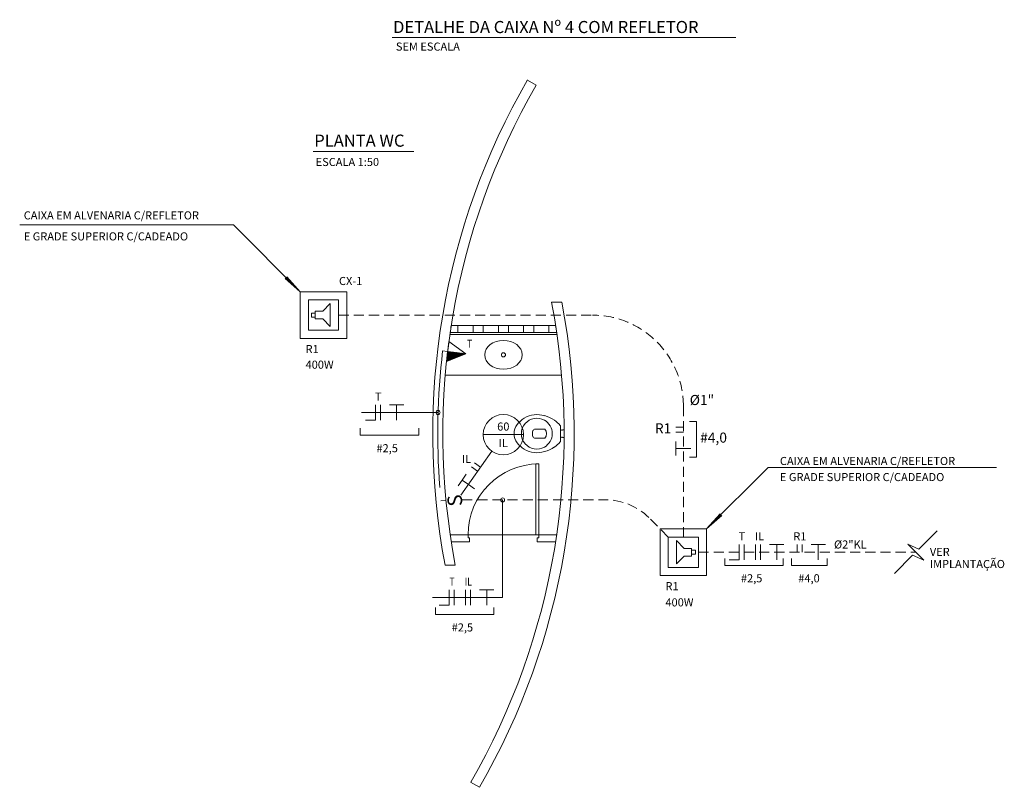
# Model space of a CAD drawing. Extents: x 26 to 25765490, y -1077 to 723829402.
# Drawn here: x 25764949 to 25765436, y 723828369 to 723828749 of the extents above; entities that cross this region are included whole.
import ezdxf
from ezdxf.enums import TextEntityAlignment as Align

# ---------------------------------------------------------------- set-up
doc = ezdxf.new("R2010")
doc.units = 0
doc.header["$LTSCALE"] = 10
doc.header["$MEASUREMENT"] = 0
doc.linetypes.add('DASHED', pattern=[0.75, 0.5, -0.25])
doc.layers.get('0').update_dxf_attribs({"linetype": 'CONTINUOUS'})
for name, color, linetype in [('01', 7, 'CONTINUOUS'), ('FIACAO', 1, 'CONTINUOUS'), ('GUIA', 7, 'CONTINUOUS'), ('TEXTO 01', 3, 'CONTINUOUS'), ('TEXTO 02', 7, 'CONTINUOUS')]:
    doc.layers.add(name, color=color, linetype=linetype)
doc.layers.add('5', color=7, linetype='CONTINUOUS', lineweight=25)
doc.styles.add('REGUA200', font='ARIAL.TTF')
doc.styles.add('ROMANS', font='romans.shx', dxfattribs={"height": 3})
doc.styles.add('Vcadd_RomanS', font='RomanS')

msp = doc.modelspace()

# ---------------------------------------------------------------- hatches: boundary and pattern name
at = {"layer": '5', "linetype": 'Continuous', "lineweight": 0}
h = msp.add_hatch(dxfattribs=at)
h.set_pattern_fill('MET_IRON', scale=0.634922, angle=90, style=0)
h.set_pattern_definition([(135, (25763479.33665, 723826504.67933), (-0.158730549, -0.158730549), [])])
h.paths.add_polyline_path([(25765160.94, 723828584.96), (25765169.85, 723828583.91), (25765160.35, 723828580), (25765160.94, 723828584.96)])

# ---------------------------------------------------------------- linework, layer by layer
at = {"color": 2, "linetype": 'Continuous', "lineweight": 0}
for p, q in [((25765204.76, 723828716.84), (25765200.43, 723828719.33)), ((25765217.45, 723828609.35), (25765212.36, 723828609.35)), ((25765171.04, 723828494.36), (25765162.19, 723828494.36)), ((25765162.72, 723828490.86), (25765171.04, 723828490.86)), ((25765171.04, 723828492.86), (25765171.04, 723828494.36)), ((25765171.8, 723828492.86), (25765171.04, 723828492.86)), ((25765171.04, 723828490.86), (25765171.8, 723828490.86)), ((25765171.04, 723828490.86), (25765171.04, 723828490.86)), ((25765171.8, 723828490.86), (25765171.8, 723828492.86)), ((25765206.04, 723828494.36), (25765204.54, 723828494.36)), ((25765205.28, 723828492.86), (25765206.04, 723828492.86)), ((25765205.28, 723828490.86), (25765205.28, 723828492.86)), ((25765206.04, 723828490.86), (25765205.28, 723828490.86)), ((25765206.04, 723828494.36), (25765214.89, 723828494.36)), ((25765206.04, 723828492.86), (25765206.04, 723828494.36)), ((25765206.04, 723828490.86), (25765206.04, 723828490.86)), ((25765214.36, 723828490.86), (25765206.04, 723828490.86)), ((25765159.63, 723828479.36), (25765164.72, 723828479.36)), ((25765172.32, 723828371.88), (25765176.65, 723828369.38))]:
    msp.add_line(p, q, dxfattribs=at)
at = {"color": 7, "linetype": 'Continuous', "lineweight": 0}
for p, q in [((25765162.04, 723828593.35), (25765215.04, 723828593.35)), ((25765162.19, 723828594.35), (25765214.86, 723828594.35)), ((25765214.36, 723828597.85), (25765162.72, 723828597.85)), ((25765166.04, 723828597.85), (25765166.04, 723828594.35)), ((25765173.54, 723828597.85), (25765166.04, 723828597.85)), ((25765166.04, 723828594.35), (25765173.54, 723828594.35)), ((25765173.54, 723828594.35), (25765173.54, 723828597.85)), ((25765178.54, 723828597.85), (25765178.54, 723828594.35)), ((25765186.04, 723828597.85), (25765178.54, 723828597.85)), ((25765178.54, 723828594.35), (25765186.04, 723828594.35)), ((25765186.04, 723828594.35), (25765186.04, 723828597.85)), ((25765191.04, 723828594.35), (25765191.04, 723828597.85)), ((25765191.04, 723828597.85), (25765198.54, 723828597.85)), ((25765198.54, 723828594.35), (25765191.04, 723828594.35)), ((25765198.54, 723828597.85), (25765198.54, 723828594.35)), ((25765203.54, 723828594.35), (25765203.54, 723828597.85)), ((25765203.54, 723828597.85), (25765211.04, 723828597.85)), ((25765211.04, 723828594.35), (25765203.54, 723828594.35)), ((25765211.04, 723828597.85), (25765211.04, 723828594.35))]:
    msp.add_line(p, q, dxfattribs=at)
at = {"color": 8, "linetype": 'Continuous', "lineweight": 0}
for p, q in [((25765159.76, 723828573.35), (25765217.32, 723828573.35)), ((25765209.09, 723828546.58), (25765204.29, 723828546.58)), ((25765216.79, 723828547.82), (25765216.79, 723828548.08)), ((25765216.79, 723828546.54), (25765216.79, 723828547.82)), ((25765216.79, 723828542.18), (25765216.79, 723828546.54)), ((25765217.74, 723828546.16), (25765217.19, 723828546.16)), ((25765218.54, 723828544.36), (25765218.54, 723828545.93)), ((25765204.29, 723828542.13), (25765209.09, 723828542.13)), ((25765216.79, 723828540.89), (25765216.79, 723828542.18)), ((25765216.79, 723828540.63), (25765216.79, 723828540.89)), ((25765217.19, 723828542.56), (25765217.74, 723828542.56)), ((25765218.54, 723828542.78), (25765218.54, 723828544.36)), ((25765204.54, 723828529.36), (25765206.04, 723828529.36)), ((25765204.54, 723828494.36), (25765204.54, 723828529.36)), ((25765206.04, 723828529.36), (25765206.04, 723828494.36))]:
    msp.add_line(p, q, dxfattribs=at)
at = {"linetype": 'Continuous', "lineweight": 0}
msp.add_line((25765171.04, 723828494.36), (25765206.04, 723828494.36), dxfattribs=at)
at = {"color": 8, "linetype": 'Continuous', "lineweight": 0}
msp.add_circle((25765188.54, 723828583.35), 1.04, dxfattribs=at)
at = {"color": 2, "linetype": 'Continuous', "lineweight": 0}
for centre, radius, start, end in [((25765503.5, 723828544.36), 349.96, 150, 190.7028), ((25765503.5, 723828544.36), 344.96, 150, 190.8598), ((25764873.58, 723828544.36), 344.96, 330, 10.8598), ((25764873.58, 723828544.36), 349.96, 330, 10.7028), ((25765503.5, 723828544.36), 344.96, 171.079, 171.6669)]:
    msp.add_arc(centre, radius, start, end, dxfattribs=at)
at = {"color": 7, "linetype": 'Continuous', "lineweight": 0}
msp.add_arc((25764873.05, 723828547.86), 344.96, 7.746, 8.3331, dxfattribs=at)
at = {"color": 8, "linetype": 'Continuous', "lineweight": 0}
for centre, radius, start, end in [((25765205.83, 723828540.57), 13.4, 121.6809, 141.8397), ((25765205.07, 723828544.36), 7.66, 139.3363, 180.0547), ((25765205.19, 723828541.36), 12.4, 96.483, 121.073), ((25765205.15, 723828544.2), 7.83, 100.028, 138.7776), ((25765205.28, 723828541.61), 12.16, 73.2378, 97.0453), ((25765205.11, 723828544.74), 7.29, 59.7019, 100.4456), ((25765204.38, 723828537.09), 16.76, 55.8476, 74.7475), ((25765204.97, 723828544.32), 7.72, 0.2488, 60.3441), ((25765204.72, 723828537.75), 16.02, 41.9479, 55.5381), ((25765201.24, 723828544.37), 7.45, 143.0019, 180.1282), ((25765207.12, 723828544.36), 4.23, 159.2223, 200.7777), ((25765204.27, 723828545.37), 1.21, 89.1095, 156.4896), ((25765206.5, 723828544.36), 3.41, 319.3118, 40.6882), ((25765216.28, 723828548.1), 0.508, 358.3086, 45.2439), ((25765217.2, 723828546.57), 0.416, 184.718, 267.9851), ((25765217.69, 723828546.75), 0.594, 274.0521, 294.0204), ((25765218.16, 723828545.59), 0.653, 70.6125, 109.6582), ((25765218.26, 723828545.93), 0.296, 43.936, 67.4016), ((25765218.2, 723828545.94), 0.333, 357.9572, 36.1023), ((25765201.24, 723828544.34), 7.45, 179.8718, 216.9981), ((25765205.83, 723828548.14), 13.4, 218.1603, 238.3191), ((25765205.07, 723828544.35), 7.66, 179.9453, 220.6637), ((25765204.27, 723828543.34), 1.21, 203.5104, 270.8905), ((25765204.97, 723828544.39), 7.72, 299.6559, 359.7512), ((25765204.72, 723828550.96), 16.02, 304.4619, 318.0521), ((25765216.28, 723828540.62), 0.508, 314.7561, 1.6914), ((25765217.2, 723828542.14), 0.416, 92.0149, 175.282), ((25765217.69, 723828541.96), 0.594, 65.9796, 85.9479), ((25765218.16, 723828543.12), 0.653, 250.3418, 289.3875), ((25765218.26, 723828542.78), 0.296, 292.5984, 316.064), ((25765218.2, 723828542.77), 0.333, 323.8977, 2.0428), ((25765205.19, 723828547.35), 12.4, 238.927, 263.517), ((25765205.15, 723828544.52), 7.83, 221.2224, 259.972), ((25765205.11, 723828543.98), 7.29, 259.5544, 300.2981), ((25765205.28, 723828547.1), 12.16, 262.9547, 286.7622), ((25765204.38, 723828551.63), 16.76, 285.2525, 304.1524), ((25765206.04, 723828494.36), 35, 90, 180)]:
    msp.add_arc(centre, radius, start, end, dxfattribs=at)
msp.add_ellipse((25765188.54, 723828583.35), major_axis=(-9.27, 0), ratio=0.76903, dxfattribs=at)
at = {"layer": '5', "color": 2, "linetype": 'Continuous', "lineweight": 0}
for p, q in [((25764949.17, 723828647.6), (25765054.91, 723828647.6)), ((25765088, 723828614.51), (25765054.91, 723828647.6)), ((25765080.52, 723828621.14), (25765081.8, 723828620.72)), ((25765088, 723828614.51), (25765080.52, 723828621.14)), ((25765081.37, 723828622), (25765081.8, 723828620.72)), ((25765088, 723828614.51), (25765081.37, 723828622)), ((25765289.08, 723828497.2), (25765319.49, 723828527.61)), ((25765432.46, 723828527.61), (25765319.49, 723828527.61)), ((25765160.13, 723828511.31), (25765157.64, 723828511.07)), ((25765289.08, 723828497.2), (25765295.7, 723828504.69)), ((25765289.08, 723828497.2), (25765296.56, 723828503.83)), ((25765295.7, 723828504.69), (25765295.28, 723828503.41)), ((25765296.56, 723828503.83), (25765295.28, 723828503.41)), ((25765394.12, 723828487.25), (25765403.17, 723828496.29)), ((25765388.66, 723828489.62), (25765394.12, 723828487.25)), ((25765392.58, 723828485.7), (25765388.66, 723828489.62)), ((25765391.03, 723828484.16), (25765381.99, 723828475.11)), ((25765396.5, 723828481.78), (25765391.03, 723828484.16)), ((25765392.58, 723828485.7), (25765396.5, 723828481.78))]:
    msp.add_line(p, q, dxfattribs=at)
at = {"layer": '5', "color": 7, "linetype": 'Continuous', "lineweight": 0}
for p, q in [((25765088, 723828591.51), (25765088, 723828614.51)), ((25765088, 723828614.51), (25765111, 723828614.51)), ((25765111, 723828614.51), (25765111, 723828591.51)), ((25765092, 723828610.51), (25765107, 723828610.51)), ((25765092, 723828595.51), (25765092, 723828610.51)), ((25765099.15, 723828604.91), (25765102.88, 723828608.72)), ((25765102.88, 723828608.72), (25765102.88, 723828597.3)), ((25765107, 723828610.51), (25765107, 723828595.51)), ((25765093.55, 723828602.06), (25765093.55, 723828603.96)), ((25765095.42, 723828603.96), (25765093.55, 723828603.96)), ((25765095.42, 723828604.91), (25765099.15, 723828604.91)), ((25765095.42, 723828601.11), (25765095.42, 723828604.91)), ((25765093.55, 723828602.06), (25765095.42, 723828602.06)), ((25765099.15, 723828601.11), (25765095.42, 723828601.11)), ((25765102.88, 723828597.3), (25765099.15, 723828601.11)), ((25765107, 723828595.51), (25765092, 723828595.51)), ((25765111, 723828591.51), (25765088, 723828591.51)), ((25765161.53, 723828589.93), (25765160.35, 723828580)), ((25765169.85, 723828583.91), (25765161.53, 723828589.93)), ((25765160.35, 723828580), (25765169.85, 723828583.91)), ((25765160.35, 723828580), (25765169.85, 723828583.91)), ((25765169.85, 723828583.91), (25765160.94, 723828584.96)), ((25765169.85, 723828583.91), (25765160.94, 723828584.96)), ((25765143.56, 723828554.83), (25765118.33, 723828554.83)), ((25765143.56, 723828554.83), (25765156.2, 723828554.83)), ((25765198.47, 723828543.86), (25765178.47, 723828543.86)), ((25765188.11, 723828463.32), (25765188.11, 723828511.59)), ((25765266.08, 723828497.2), (25765289.08, 723828497.2)), ((25765266.08, 723828474.2), (25765266.08, 723828497.2)), ((25765289.08, 723828497.2), (25765289.08, 723828474.2)), ((25765270.08, 723828478.2), (25765270.08, 723828493.2)), ((25765270.08, 723828493.2), (25765285.08, 723828493.2)), ((25765274.2, 723828491.41), (25765277.93, 723828487.6)), ((25765274.2, 723828479.99), (25765274.2, 723828491.41)), ((25765285.08, 723828493.2), (25765285.08, 723828478.2)), ((25765277.93, 723828487.6), (25765281.66, 723828487.6)), ((25765281.66, 723828487.6), (25765281.66, 723828483.8)), ((25765283.53, 723828486.65), (25765281.66, 723828486.65)), ((25765283.53, 723828486.65), (25765283.53, 723828484.75)), ((25765277.93, 723828483.8), (25765274.2, 723828479.99)), ((25765281.66, 723828483.8), (25765277.93, 723828483.8)), ((25765281.66, 723828484.75), (25765283.53, 723828484.75)), ((25765285.08, 723828478.2), (25765270.08, 723828478.2)), ((25765289.08, 723828474.2), (25765266.08, 723828474.2)), ((25765188.11, 723828463.32), (25765153.39, 723828463.32))]:
    msp.add_line(p, q, dxfattribs=at)
at = {"layer": '5', "color": 1, "linetype": 'DASHED', "lineweight": 0}
for p, q in [((25765107, 723828603.01), (25765232.58, 723828603.01)), ((25765277.58, 723828558.02), (25765277.58, 723828493.2)), ((25765168.07, 723828511.59), (25765239.27, 723828511.59)), ((25765270.08, 723828493.2), (25765260.48, 723828502.8)), ((25765285.08, 723828485.7), (25765392.58, 723828485.7))]:
    msp.add_line(p, q, dxfattribs=at)
at = {"layer": '5', "color": 1, "linetype": 'Continuous', "lineweight": 0}
for p, q in [((25765160.94, 723828584.96), (25765158.46, 723828585.26)), ((25765167.42, 723828513.87), (25765182.72, 723828535.67))]:
    msp.add_line(p, q, dxfattribs=at)
at = {"layer": '5', "color": 6, "linetype": 'Continuous', "lineweight": 0}
msp.add_line((25765160.94, 723828584.96), (25765160.35, 723828580), dxfattribs=at)
at = {"layer": '5', "color": 7, "linetype": 'Continuous', "lineweight": 0}
for centre, radius in [((25765156.2, 723828554.83), 1), ((25765188.47, 723828543.86), 10), ((25765188.11, 723828511.59), 1)]:
    msp.add_circle(centre, radius, dxfattribs=at)
at = {"layer": '5', "color": 1, "linetype": 'DASHED', "lineweight": 0}
for centre, radius, start in [((25765232.58, 723828558.02), 44.99, 0), ((25765239.27, 723828481.59), 30, 45)]:
    msp.add_arc(centre, radius, start, 90, dxfattribs=at)
at = {"layer": '5', "color": 1, "linetype": 'Continuous', "lineweight": 0}
msp.add_arc((25765503.5, 723828544.36), 347.46, 173.2395, 184.3992, dxfattribs=at)
at = {"layer": 'FIACAO', "linetype": 'Continuous', "lineweight": 0}
for p, q in [((25765125.21, 723828558.58), (25765125.21, 723828554.83)), ((25765125.21, 723828554.83), (25765125.21, 723828551.08)), ((25765127.71, 723828558.58), (25765127.71, 723828551.08)), ((25765135.69, 723828558.58), (25765132.2, 723828558.58)), ((25765135.69, 723828558.58), (25765139.19, 723828558.58)), ((25765135.69, 723828558.58), (25765135.69, 723828554.83)), ((25765135.69, 723828554.83), (25765135.69, 723828551.08)), ((25765120.21, 723828551.08), (25765125.21, 723828551.08)), ((25765273.83, 723828547.53), (25765277.58, 723828547.53)), ((25765273.83, 723828545.03), (25765277.58, 723828545.03)), ((25765273.83, 723828537.04), (25765273.83, 723828540.54)), ((25765273.83, 723828537.04), (25765273.83, 723828533.55)), ((25765273.83, 723828537.04), (25765277.58, 723828537.04)), ((25765277.58, 723828537.04), (25765281.33, 723828537.04)), ((25765174.15, 723828529.98), (25765177.21, 723828527.83)), ((25765172.71, 723828527.94), (25765175.78, 723828525.78)), ((25765168.12, 723828521.4), (25765166.11, 723828518.54)), ((25765168.12, 723828521.4), (25765170.13, 723828524.26)), ((25765168.12, 723828521.4), (25765171.19, 723828519.25)), ((25765171.19, 723828519.25), (25765174.26, 723828517.09)), ((25765305.18, 723828489.45), (25765305.18, 723828485.7)), ((25765307.68, 723828489.45), (25765307.68, 723828481.95)), ((25765313.26, 723828489.45), (25765313.26, 723828485.7)), ((25765315.76, 723828489.45), (25765315.76, 723828481.95)), ((25765323.75, 723828489.45), (25765320.25, 723828489.45)), ((25765323.75, 723828489.45), (25765327.25, 723828489.45)), ((25765323.75, 723828489.45), (25765323.75, 723828485.7)), ((25765333.85, 723828489.45), (25765333.85, 723828485.7)), ((25765336.35, 723828489.45), (25765336.35, 723828485.7)), ((25765344.34, 723828489.45), (25765340.84, 723828489.45)), ((25765344.34, 723828489.45), (25765347.84, 723828489.45)), ((25765344.34, 723828489.45), (25765344.34, 723828485.7)), ((25765300.18, 723828481.95), (25765305.18, 723828481.95)), ((25765305.18, 723828485.7), (25765305.18, 723828481.95)), ((25765313.26, 723828485.7), (25765313.26, 723828481.95)), ((25765323.75, 723828485.7), (25765323.75, 723828481.95)), ((25765344.34, 723828485.7), (25765344.34, 723828481.95)), ((25765161.68, 723828467.07), (25765161.68, 723828463.32)), ((25765164.18, 723828467.07), (25765164.18, 723828459.57)), ((25765169.77, 723828467.07), (25765169.77, 723828463.32)), ((25765172.27, 723828467.07), (25765172.27, 723828459.57)), ((25765180.25, 723828467.07), (25765176.75, 723828467.07)), ((25765180.25, 723828467.07), (25765183.75, 723828467.07)), ((25765180.25, 723828467.07), (25765180.25, 723828463.32)), ((25765161.68, 723828463.32), (25765161.68, 723828459.57)), ((25765169.77, 723828463.32), (25765169.77, 723828459.57)), ((25765180.25, 723828463.32), (25765180.25, 723828459.57)), ((25765156.68, 723828459.57), (25765161.68, 723828459.57))]:
    msp.add_line(p, q, dxfattribs=at)
at = {"layer": 'GUIA', "color": 7, "linetype": 'Continuous', "lineweight": 0}
for p, q in [((25765133.41, 723828740.43), (25765303.52, 723828740.43)), ((25765094.33, 723828683.92), (25765144.24, 723828683.92))]:
    msp.add_line(p, q, dxfattribs=at)
at = {"layer": 'TEXTO 01', "linetype": 'Continuous', "lineweight": 0}
for p, q in [((25765280.64, 723828550.39), (25765284.11, 723828550.39)), ((25765284.11, 723828550.39), (25765284.11, 723828532.66)), ((25765117.66, 723828547.01), (25765117.66, 723828543.54)), ((25765146.6, 723828543.54), (25765146.6, 723828547.01)), ((25765117.66, 723828543.54), (25765146.6, 723828543.54)), ((25765284.11, 723828532.66), (25765280.64, 723828532.66)), ((25765298.01, 723828482.64), (25765298.01, 723828479.17)), ((25765326.95, 723828479.17), (25765326.95, 723828482.64)), ((25765331, 723828482.64), (25765331, 723828479.17)), ((25765348.73, 723828479.17), (25765348.73, 723828482.64)), ((25765298.01, 723828479.17), (25765326.95, 723828479.17)), ((25765331, 723828479.17), (25765348.73, 723828479.17)), ((25765154.88, 723828458.33), (25765154.88, 723828454.86)), ((25765183.81, 723828454.86), (25765183.81, 723828458.33)), ((25765154.88, 723828454.86), (25765183.81, 723828454.86))]:
    msp.add_line(p, q, dxfattribs=at)

# ---------------------------------------------------------------- texts
at = {"layer": '01', "color": 7, "style": 'REGUA200'}
for s, p in [('DETALHE DA CAIXA Nº 4 COM REFLETOR', (25765133.91, 723828742.55)), ('PLANTA WC', (25765094.93, 723828686.34))]:
    msp.add_text(s, height=6, dxfattribs=at).set_placement(p)
at = {"layer": '5', "color": 2, "linetype": 'Continuous', "lineweight": 0, "style": 'Vcadd_RomanS', "width": 0.8}
msp.add_text('T', height=4, dxfattribs=at).set_placement((25765171.84, 723828586.86), align=Align.CENTER)
at = {"layer": '5', "color": 7, "linetype": 'Continuous', "lineweight": 0, "style": 'Vcadd_RomanS'}
msp.add_text('S', height=7.2, rotation=95.479, dxfattribs=at).set_placement((25765168.07, 723828511.59), align=Align.CENTER)
at = {"layer": 'TEXTO 01', "style": 'ROMANS'}
for s, height, p in [('T', 4, (25765126.6, 723828560.68)), ('R1', 4.999, (25765267.53, 723828544.47)), ('#4,0', 4.999, (25765292.53, 723828539.9)), ('#2,5', 4, (25765131.01, 723828535.15)), ('IL', 4, (25765170.26, 723828529.83)), ('T', 4, (25765306.57, 723828491.56)), ('IL', 4, (25765315.25, 723828491.56)), ('R1', 4, (25765335.25, 723828491.56)), ('#2,5', 4, (25765311.36, 723828470.79)), ('#4,0', 4, (25765339.74, 723828470.79)), ('#2,5', 4, (25765168.23, 723828446.47))]:
    msp.add_text(s, height=height, dxfattribs=at).set_placement(p, align=Align.CENTER)
for s, height, p in [('Ø1"', 4.999, (25765280.72, 723828558.51)), ('Ø2"KL', 4, (25765352.11, 723828487.53))]:
    msp.add_text(s, height=height, dxfattribs=at).set_placement(p)
at = {"layer": 'TEXTO 01', "linetype": 'Continuous', "lineweight": 0, "style": 'Vcadd_RomanS', "width": 0.8}
for s, p in [('T', (25765163.07, 723828469.17)), ('IL', (25765171.16, 723828469.17))]:
    msp.add_text(s, height=4, dxfattribs=at).set_placement(p, align=Align.CENTER)
at = {"layer": 'TEXTO 02', "style": 'ROMANS', "width": 1}
for s, p in [('SEM ESCALA', (25765135.32, 723828733.87)), ('ESCALA 1:50', (25765095.63, 723828676.77))]:
    msp.add_text(s, height=4, dxfattribs=at).set_placement(p)
at = {"layer": 'TEXTO 02', "style": 'ROMANS'}
for s, p in [('CAIXA EM ALVENARIA C/REFLETOR', (25764951.17, 723828650.35)), ('E GRADE SUPERIOR C/CADEADO', (25764951.17, 723828639.96)), ('CAIXA EM ALVENARIA C/REFLETOR', (25765325.35, 723828528.83)), ('E GRADE SUPERIOR C/CADEADO', (25765325.35, 723828520.88)), ('VER', (25765399.55, 723828483.86)), ('IMPLANTAÇÃO', (25765399.55, 723828477.86))]:
    msp.add_text(s, height=4, dxfattribs=at).set_placement(p)
at = {"layer": 'TEXTO 02', "color": 2, "style": 'ROMANS'}
for s, p in [('CX-1', (25765107.17, 723828617.89)), ('R1', (25765090.63, 723828584.21)), ('400W', (25765090.63, 723828576.49)), ('R1', (25765268.7, 723828466.9)), ('400W', (25765268.7, 723828458.88))]:
    msp.add_text(s, height=4, dxfattribs=at).set_placement(p)
for s, p in [('60', (25765188.47, 723828545.88)), ('IL', (25765188.47, 723828537.71))]:
    msp.add_text(s, height=4, dxfattribs=at).set_placement(p, align=Align.CENTER)

doc.saveas('drawing.dxf')
